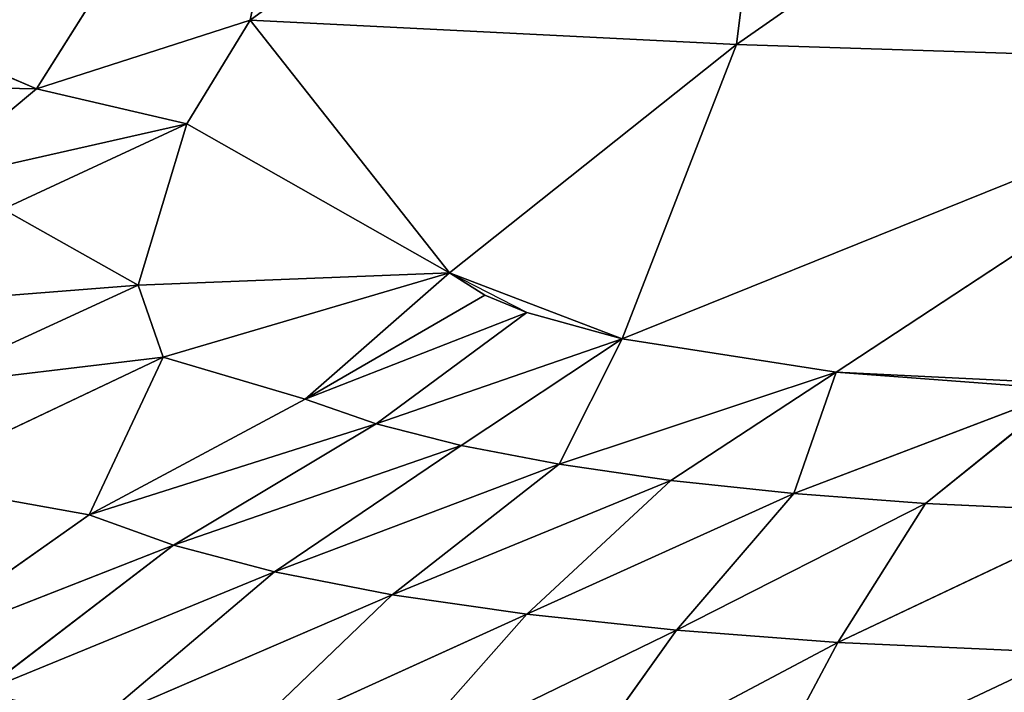
# Model space of a CAD drawing. Extents: x -643 to 0, y -1000 to 0.
# Drawn here: x -616 to -614, y -952 to -950 of the extents above; entities that cross this region are included whole.
import ezdxf

# ---------------------------------------------------------------- set-up
doc = ezdxf.new("R2010")
doc.units = 0
doc.header["$LTSCALE"] = 25.4
doc.layers.get('0').update_dxf_attribs({"color": 13, "linetype": 'CONTINUOUS'})

# ---------------------------------------------------------------- blocks, each defined once
blk = doc.blocks.new('GRUPUJ_1')
at = {"color": 0}
for p, q in [((27.6453, 50.5898, 4.0587), (26.9455, 49.4782, 3.7191)), ((27.6453, 50.5898, 4.0587), (26.9455, 49.4782, 3.7191)), ((27.6453, 50.5898, 4.0587), (27.4599, 49.6432, 3.4993)), ((27.6453, 50.5898, 4.0587), (27.4599, 49.6432, 3.4993)), ((28.7541, 50.5884, 3.5964), (27.4599, 49.6432, 3.4993)), ((28.7541, 50.5884, 3.5964), (27.4599, 49.6432, 3.4993)), ((28.629, 49.5846, 2.9308), (28.7541, 50.5884, 3.5964)), ((28.629, 49.5846, 2.9308), (28.7541, 50.5884, 3.5964)), ((30, 50.542, 3.4096), (28.629, 49.5846, 2.9308)), ((30, 50.542, 3.4096), (28.629, 49.5846, 2.9308)), ((26.5567, 49.6462, 4.2729), (26.9455, 49.4782, 3.7191)), ((26.5567, 49.6462, 4.2729), (26.9455, 49.4782, 3.7191)), ((26.9455, 49.4782, 3.7191), (27.4599, 49.6432, 3.4993)), ((26.9455, 49.4782, 3.7191), (27.4599, 49.6432, 3.4993)), ((27.3076, 49.3943, 3.3553), (27.4599, 49.6432, 3.4993)), ((27.3076, 49.3943, 3.3553), (27.4599, 49.6432, 3.4993)), ((27.9385, 49.0354, 2.5962), (27.4599, 49.6432, 3.4993)), ((27.4599, 49.6432, 3.4993), (28.629, 49.5846, 2.9308)), ((27.4599, 49.6432, 3.4993), (28.629, 49.5846, 2.9308)), ((27.9385, 49.0354, 2.5962), (27.4599, 49.6432, 3.4993)), ((27.9385, 49.0354, 2.5962), (28.629, 49.5846, 2.9308)), ((27.9385, 49.0354, 2.5962), (28.629, 49.5846, 2.9308)), ((28.3544, 48.8769, 2.2288), (28.629, 49.5846, 2.9308)), ((28.3544, 48.8769, 2.2288), (28.629, 49.5846, 2.9308)), ((30, 49.5411, 2.7047), (28.629, 49.5846, 2.9308)), ((30, 49.5411, 2.7047), (28.629, 49.5846, 2.9308)), ((30, 49.5411, 2.7047), (28.3544, 48.8769, 2.2288)), ((30, 49.5411, 2.7047), (28.3544, 48.8769, 2.2288)), ((30, 49.5411, 2.7047), (28.869, 48.7969, 1.9774)), ((30, 49.5411, 2.7047), (28.869, 48.7969, 1.9774)), ((26.9455, 49.4782, 3.7191), (26.5752, 49.4857, 4.0889)), ((26.9455, 49.4782, 3.7191), (26.5752, 49.4857, 4.0889)), ((26.9455, 49.4782, 3.7191), (26.6728, 49.2503, 3.7409)), ((26.9455, 49.4782, 3.7191), (26.6728, 49.2503, 3.7409)), ((27.3076, 49.3943, 3.3553), (26.9455, 49.4782, 3.7191)), ((27.3076, 49.3943, 3.3553), (26.9455, 49.4782, 3.7191)), ((27.3076, 49.3943, 3.3553), (26.6728, 49.2503, 3.7409)), ((27.3076, 49.3943, 3.3553), (26.6728, 49.2503, 3.7409)), ((27.3076, 49.3943, 3.3553), (26.8653, 49.1888, 3.4897)), ((27.3076, 49.3943, 3.3553), (26.8653, 49.1888, 3.4897)), ((27.3076, 49.3943, 3.3553), (27.1902, 49.0062, 3.0141)), ((27.3076, 49.3943, 3.3553), (27.1902, 49.0062, 3.0141)), ((27.9385, 49.0354, 2.5962), (27.3076, 49.3943, 3.3553)), ((27.9385, 49.0354, 2.5962), (27.3076, 49.3943, 3.3553)), ((27.1902, 49.0062, 3.0141), (26.8653, 49.1888, 3.4897)), ((27.1902, 49.0062, 3.0141), (26.8653, 49.1888, 3.4897)), ((27.9385, 49.0354, 2.5962), (27.1902, 49.0062, 3.0141)), ((27.9385, 49.0354, 2.5962), (27.1902, 49.0062, 3.0141)), ((27.2504, 48.8324, 2.758), (27.9385, 49.0354, 2.5962)), ((27.2504, 48.8324, 2.758), (27.9385, 49.0354, 2.5962)), ((27.9385, 49.0354, 2.5962), (27.5921, 48.7317, 2.3961)), ((27.9385, 49.0354, 2.5962), (27.5921, 48.7317, 2.3961)), ((28.3544, 48.8769, 2.2288), (27.9385, 49.0354, 2.5962)), ((28.3544, 48.8769, 2.2288), (27.9385, 49.0354, 2.5962)), ((28.1251, 48.9402, 2.3962), (27.9385, 49.0354, 2.5962)), ((28.024, 48.9816, 2.4911), (27.9385, 49.0354, 2.5962)), ((26.4068, 48.9439, 3.7215), (27.1902, 49.0062, 3.0141)), ((26.4068, 48.9439, 3.7215), (27.1902, 49.0062, 3.0141)), ((26.6603, 48.7619, 3.225), (27.1902, 49.0062, 3.0141)), ((26.6603, 48.7619, 3.225), (27.1902, 49.0062, 3.0141)), ((27.2504, 48.8324, 2.758), (27.1902, 49.0062, 3.0141)), ((27.2504, 48.8324, 2.758), (27.1902, 49.0062, 3.0141)), ((28.024, 48.9816, 2.4911), (27.5921, 48.7317, 2.3961)), ((28.024, 48.9816, 2.4911), (27.5921, 48.7317, 2.3961)), ((28.1251, 48.9402, 2.3962), (28.024, 48.9816, 2.4911)), ((28.1251, 48.9402, 2.3962), (27.5921, 48.7317, 2.3961)), ((28.1251, 48.9402, 2.3962), (27.5921, 48.7317, 2.3961)), ((28.1251, 48.9402, 2.3962), (27.7627, 48.6727, 2.2243)), ((28.1251, 48.9402, 2.3962), (27.7627, 48.6727, 2.2243)), ((28.3544, 48.8769, 2.2288), (28.1251, 48.9402, 2.3962)), ((28.3544, 48.8769, 2.2288), (28.1251, 48.9402, 2.3962)), ((28.3544, 48.8769, 2.2288), (27.7627, 48.6727, 2.2243)), ((28.3544, 48.8769, 2.2288), (27.7627, 48.6727, 2.2243)), ((28.3544, 48.8769, 2.2288), (27.967, 48.6204, 2.0551)), ((28.3544, 48.8769, 2.2288), (27.967, 48.6204, 2.0551)), ((28.3544, 48.8769, 2.2288), (28.2025, 48.5752, 1.8951)), ((28.3544, 48.8769, 2.2288), (28.2025, 48.5752, 1.8951)), ((28.869, 48.7969, 1.9774), (28.3544, 48.8769, 2.2288)), ((28.869, 48.7969, 1.9774), (28.3544, 48.8769, 2.2288)), ((26.6214, 48.5344, 2.9956), (27.2504, 48.8324, 2.758)), ((26.6214, 48.5344, 2.9956), (27.2504, 48.8324, 2.758)), ((27.2504, 48.8324, 2.758), (26.6603, 48.7619, 3.225)), ((27.2504, 48.8324, 2.758), (26.6603, 48.7619, 3.225)), ((27.2504, 48.8324, 2.758), (27.0726, 48.4536, 2.4459)), ((27.2504, 48.8324, 2.758), (27.0726, 48.4536, 2.4459)), ((27.2504, 48.8324, 2.758), (27.5921, 48.7317, 2.3961)), ((27.2504, 48.8324, 2.758), (27.5921, 48.7317, 2.3961)), ((28.2025, 48.5752, 1.8951), (28.869, 48.7969, 1.9774)), ((28.2025, 48.5752, 1.8951), (28.869, 48.7969, 1.9774)), ((28.4707, 48.5364, 1.7476), (28.869, 48.7969, 1.9774)), ((28.4707, 48.5364, 1.7476), (28.869, 48.7969, 1.9774)), ((28.869, 48.7969, 1.9774), (28.7665, 48.5047, 1.62)), ((28.869, 48.7969, 1.9774), (28.7665, 48.5047, 1.62)), ((30, 48.7416, 1.7778), (28.869, 48.7969, 1.9774)), ((30, 48.7416, 1.7778), (28.869, 48.7969, 1.9774)), ((29.4236, 48.755, 1.8279), (28.869, 48.7969, 1.9774)), ((29.4236, 48.755, 1.8279), (28.869, 48.7969, 1.9774)), ((28.7665, 48.5047, 1.62), (29.4236, 48.755, 1.8279)), ((28.7665, 48.5047, 1.62), (29.4236, 48.755, 1.8279)), ((29.0836, 48.4805, 1.518), (29.4236, 48.755, 1.8279)), ((29.0836, 48.4805, 1.518), (29.4236, 48.755, 1.8279)), ((27.5921, 48.7317, 2.3961), (27.0726, 48.4536, 2.4459)), ((27.5921, 48.7317, 2.3961), (27.0726, 48.4536, 2.4459)), ((27.7627, 48.6727, 2.2243), (27.5921, 48.7317, 2.3961)), ((27.7627, 48.6727, 2.2243), (27.5921, 48.7317, 2.3961)), ((27.7627, 48.6727, 2.2243), (27.0726, 48.4536, 2.4459)), ((27.7627, 48.6727, 2.2243), (27.0726, 48.4536, 2.4459)), ((27.7627, 48.6727, 2.2243), (27.2749, 48.3808, 2.203)), ((27.7627, 48.6727, 2.2243), (27.2749, 48.3808, 2.203)), ((27.967, 48.6204, 2.0551), (27.7627, 48.6727, 2.2243)), ((27.967, 48.6204, 2.0551), (27.7627, 48.6727, 2.2243)), ((27.967, 48.6204, 2.0551), (27.2749, 48.3808, 2.203)), ((27.967, 48.6204, 2.0551), (27.2749, 48.3808, 2.203)), ((27.967, 48.6204, 2.0551), (27.5184, 48.3166, 1.9652)), ((27.967, 48.6204, 2.0551), (27.5184, 48.3166, 1.9652)), ((28.2025, 48.5752, 1.8951), (27.967, 48.6204, 2.0551)), ((28.2025, 48.5752, 1.8951), (27.967, 48.6204, 2.0551)), ((27.5184, 48.3166, 1.9652), (28.2025, 48.5752, 1.8951)), ((27.5184, 48.3166, 1.9652), (28.2025, 48.5752, 1.8951)), ((28.2025, 48.5752, 1.8951), (27.8008, 48.2613, 1.7411)), ((28.2025, 48.5752, 1.8951), (27.8008, 48.2613, 1.7411)), ((28.2025, 48.5752, 1.8951), (28.4707, 48.5364, 1.7476)), ((28.2025, 48.5752, 1.8951), (28.4707, 48.5364, 1.7476)), ((26.6214, 48.5344, 2.9956), (27.0726, 48.4536, 2.4459)), ((26.6214, 48.5344, 2.9956), (27.0726, 48.4536, 2.4459)), ((27.8008, 48.2613, 1.7411), (28.4707, 48.5364, 1.7476)), ((27.8008, 48.2613, 1.7411), (28.4707, 48.5364, 1.7476)), ((28.4707, 48.5364, 1.7476), (28.1248, 48.2141, 1.5351)), ((28.4707, 48.5364, 1.7476), (28.1248, 48.2141, 1.5351)), ((28.4707, 48.5364, 1.7476), (28.7665, 48.5047, 1.62)), ((28.4707, 48.5364, 1.7476), (28.7665, 48.5047, 1.62)), ((28.1248, 48.2141, 1.5351), (28.7665, 48.5047, 1.62)), ((28.1248, 48.2141, 1.5351), (28.7665, 48.5047, 1.62)), ((28.4845, 48.1756, 1.357), (28.7665, 48.5047, 1.62)), ((28.4845, 48.1756, 1.357), (28.7665, 48.5047, 1.62)), ((29.0836, 48.4805, 1.518), (28.7665, 48.5047, 1.62)), ((29.0836, 48.4805, 1.518), (28.7665, 48.5047, 1.62)), ((29.0836, 48.4805, 1.518), (28.4845, 48.1756, 1.357)), ((29.0836, 48.4805, 1.518), (28.4845, 48.1756, 1.357)), ((29.0836, 48.4805, 1.518), (28.8723, 48.1463, 1.2148)), ((29.0836, 48.4805, 1.518), (28.8723, 48.1463, 1.2148)), ((29.5343, 48.4599, 1.4279), (29.0836, 48.4805, 1.518)), ((29.5343, 48.4599, 1.4279), (29.0836, 48.4805, 1.518)), ((27.0726, 48.4536, 2.4459), (26.5856, 48.1098, 2.5488)), ((27.0726, 48.4536, 2.4459), (26.5856, 48.1098, 2.5488)), ((27.2749, 48.3808, 2.203), (27.0726, 48.4536, 2.4459)), ((27.2749, 48.3808, 2.203), (27.0726, 48.4536, 2.4459)), ((28.8723, 48.1463, 1.2148), (29.5343, 48.4599, 1.4279)), ((28.8723, 48.1463, 1.2148), (29.5343, 48.4599, 1.4279)), ((27.2749, 48.3808, 2.203), (26.5856, 48.1098, 2.5488)), ((27.2749, 48.3808, 2.203), (26.5856, 48.1098, 2.5488)), ((27.2749, 48.3808, 2.203), (26.8145, 48.0277, 2.2315)), ((27.2749, 48.3808, 2.203), (26.8145, 48.0277, 2.2315)), ((27.5184, 48.3166, 1.9652), (27.2749, 48.3808, 2.203)), ((27.5184, 48.3166, 1.9652), (27.2749, 48.3808, 2.203)), ((26.8145, 48.0277, 2.2315), (27.5184, 48.3166, 1.9652)), ((26.8145, 48.0277, 2.2315), (27.5184, 48.3166, 1.9652)), ((27.5184, 48.3166, 1.9652), (27.0925, 47.9555, 1.9225)), ((27.5184, 48.3166, 1.9652), (27.0925, 47.9555, 1.9225)), ((27.5184, 48.3166, 1.9652), (27.8008, 48.2613, 1.7411)), ((27.5184, 48.3166, 1.9652), (27.8008, 48.2613, 1.7411)), ((27.0925, 47.9555, 1.9225), (27.8008, 48.2613, 1.7411)), ((27.0925, 47.9555, 1.9225), (27.8008, 48.2613, 1.7411)), ((27.8008, 48.2613, 1.7411), (27.4177, 47.8932, 1.6322)), ((27.8008, 48.2613, 1.7411), (27.4177, 47.8932, 1.6322)), ((27.8008, 48.2613, 1.7411), (28.1248, 48.2141, 1.5351)), ((27.8008, 48.2613, 1.7411), (28.1248, 48.2141, 1.5351)), ((27.4177, 47.8932, 1.6322), (28.1248, 48.2141, 1.5351)), ((27.4177, 47.8932, 1.6322), (28.1248, 48.2141, 1.5351)), ((27.7936, 47.8401, 1.3659), (28.1248, 48.2141, 1.5351)), ((27.7936, 47.8401, 1.3659), (28.1248, 48.2141, 1.5351)), ((28.4845, 48.1756, 1.357), (28.1248, 48.2141, 1.5351)), ((28.4845, 48.1756, 1.357), (28.1248, 48.2141, 1.5351)), ((28.4845, 48.1756, 1.357), (27.7936, 47.8401, 1.3659)), ((28.4845, 48.1756, 1.357), (27.7936, 47.8401, 1.3659)), ((28.4845, 48.1756, 1.357), (28.2138, 47.7969, 1.1359)), ((28.4845, 48.1756, 1.357), (28.2138, 47.7969, 1.1359)), ((28.4845, 48.1756, 1.357), (28.8723, 48.1463, 1.2148)), ((28.4845, 48.1756, 1.357), (28.8723, 48.1463, 1.2148)), ((28.2138, 47.7969, 1.1359), (28.8723, 48.1463, 1.2148)), ((28.2138, 47.7969, 1.1359), (28.8723, 48.1463, 1.2148)), ((28.8723, 48.1463, 1.2148), (28.669, 47.764, 0.9524)), ((28.8723, 48.1463, 1.2148), (28.669, 47.764, 0.9524)), ((28.8723, 48.1463, 1.2148), (29.4261, 48.1214, 1.0892)), ((28.8723, 48.1463, 1.2148), (29.4261, 48.1214, 1.0892)), ((29.4261, 48.1214, 1.0892), (28.669, 47.764, 0.9524)), ((29.4261, 48.1214, 1.0892), (28.669, 47.764, 0.9524))]:
    blk.add_line(p, q, dxfattribs=at)
at = {"color": 253}
mesh = blk.add_polyface(dxfattribs=at)
corners = [(20, 6, 25), (6, 6, 25), (20, 62.9177, 25), (20, 994, 25), (6, 994, 25), (20, 186.6109, 25), (20, 813.3891, 25), (20, 937.0823, 25), (20.7872, 819.6131, 25), (20.7872, 930.8583, 25), (23.099, 825.4452, 25), (23.099, 925.0263, 25), (26.7901, 830.518, 25), (26.7901, 919.9534, 25), (31.6279, 834.5122, 25), (31.6279, 915.9592, 25), (46.3954, 841.4388, 25), (46.3954, 909.0327, 25), (54.1359, 902.642, 25), (54.1359, 847.8295, 25), (60.0415, 894.5254, 25), (60.0415, 855.9461, 25), (63.7406, 885.1941, 25), (63.7406, 865.2773, 25), (65, 875.2357, 25), (20.7872, 69.1417, 25), (20.7872, 180.3869, 25), (23.099, 174.5548, 25), (23.099, 74.9737, 25), (26.7901, 169.482, 25), (26.7901, 80.0466, 25), (31.6279, 84.0408, 25), (31.6279, 165.4878, 25), (46.3954, 90.9673, 25), (46.3954, 158.5612, 25), (54.1359, 97.358, 25), (54.1359, 152.1705, 25), (60.0415, 105.4746, 25), (60.0415, 144.0539, 25), (63.7406, 114.8059, 25), (63.7406, 134.7227, 25), (65, 124.7643, 25)]
mesh.append_faces([[corners[k] for k in face] for face in [(3, 1, 4), (23, 22, 24), (39, 40, 41)]], dxfattribs={"vtx0": -1, "color": 253})
mesh.append_faces([[corners[k] for k in face] for face in [(5, 3, 6), (6, 7, 8), (8, 9, 10), (10, 11, 12), (12, 13, 14), (14, 15, 16), (16, 18, 19), (19, 20, 21), (21, 22, 23), (25, 27, 28), (28, 29, 30), (30, 29, 31), (31, 32, 33), (33, 34, 35), (35, 36, 37), (37, 38, 39)]], dxfattribs={"vtx0": -1, "vtx1": -1, "color": 253})
mesh.append_faces([[corners[k] for k in face] for face in [(1, 3, 5), (1, 5, 2)]], dxfattribs={"vtx0": -1, "vtx1": -1, "vtx2": -1, "color": 253})
mesh.append_faces([[corners[k] for k in face] for face in [(6, 3, 7), (8, 7, 9), (10, 9, 11), (12, 11, 13), (14, 13, 15), (16, 15, 17), (16, 17, 18), (19, 18, 20), (21, 20, 22), (5, 25, 2), (25, 5, 26), (25, 26, 27), (28, 27, 29), (31, 29, 32), (33, 32, 34), (35, 34, 36), (37, 36, 38), (39, 38, 40)]], dxfattribs={"vtx0": -1, "vtx2": -1, "color": 253})
mesh.append_faces([[corners[k] for k in face] for face in [(0, 1, 2)]], dxfattribs={"vtx1": -1, "color": 253})
mesh = blk.add_polyface(dxfattribs=at)
corners = [(24.0079, 6, 852.7119), (32.8624, 994, 855.4059), (24.0079, 994, 852.7119), (32.8624, 6, 855.4059)]
mesh.append_faces([[corners[k] for k in face] for face in [(0, 1, 2), (1, 0, 3)]], dxfattribs={"vtx0": -1, "color": 253})
mesh = blk.add_polyface(dxfattribs=at)
corners = [(27.6453, 50.5898, 4.0587), (26.9455, 49.4782, 3.7191), (26.5567, 49.6462, 4.2729)]
mesh.append_faces([[corners[k] for k in face] for face in [(0, 1, 2)]], dxfattribs={"color": 253})
mesh = blk.add_polyface(dxfattribs=at)
corners = [(27.6453, 50.5898, 4.0587), (27.4599, 49.6432, 3.4993), (26.9455, 49.4782, 3.7191)]
mesh.append_faces([[corners[k] for k in face] for face in [(0, 1, 2)]], dxfattribs={"color": 253})
mesh = blk.add_polyface(dxfattribs=at)
corners = [(28.7541, 50.5884, 3.5964), (27.4599, 49.6432, 3.4993), (27.6453, 50.5898, 4.0587)]
mesh.append_faces([[corners[k] for k in face] for face in [(0, 1, 2)]], dxfattribs={"color": 253})
mesh = blk.add_polyface(dxfattribs=at)
corners = [(28.7541, 50.5884, 3.5964), (28.629, 49.5846, 2.9308), (27.4599, 49.6432, 3.4993)]
mesh.append_faces([[corners[k] for k in face] for face in [(0, 1, 2)]], dxfattribs={"color": 253})
mesh = blk.add_polyface(dxfattribs=at)
corners = [(30, 50.542, 3.4096), (28.629, 49.5846, 2.9308), (28.7541, 50.5884, 3.5964)]
mesh.append_faces([[corners[k] for k in face] for face in [(0, 1, 2)]], dxfattribs={"color": 253})
mesh = blk.add_polyface(dxfattribs=at)
corners = [(30, 50.542, 3.4096), (30, 49.5411, 2.7047), (28.629, 49.5846, 2.9308)]
mesh.append_faces([[corners[k] for k in face] for face in [(0, 1, 2)]], dxfattribs={"color": 253})
mesh = blk.add_polyface(dxfattribs=at)
corners = [(26.5567, 49.6462, 4.2729), (26.9455, 49.4782, 3.7191), (26.5752, 49.4857, 4.0889)]
mesh.append_faces([[corners[k] for k in face] for face in [(0, 1, 2)]], dxfattribs={"color": 253})
mesh = blk.add_polyface(dxfattribs=at)
corners = [(26.9455, 49.4782, 3.7191), (27.4599, 49.6432, 3.4993), (27.3076, 49.3943, 3.3553)]
mesh.append_faces([[corners[k] for k in face] for face in [(0, 1, 2)]], dxfattribs={"color": 253})
mesh = blk.add_polyface(dxfattribs=at)
corners = [(27.9385, 49.0354, 2.5962), (27.3076, 49.3943, 3.3553), (27.4599, 49.6432, 3.4993)]
mesh.append_faces([[corners[k] for k in face] for face in [(0, 1, 2)]], dxfattribs={"color": 253})
mesh = blk.add_polyface(dxfattribs=at)
corners = [(27.4599, 49.6432, 3.4993), (28.629, 49.5846, 2.9308), (27.9385, 49.0354, 2.5962)]
mesh.append_faces([[corners[k] for k in face] for face in [(0, 1, 2)]], dxfattribs={"color": 253})
mesh = blk.add_polyface(dxfattribs=at)
corners = [(28.629, 49.5846, 2.9308), (28.3544, 48.8769, 2.2288), (27.9385, 49.0354, 2.5962)]
mesh.append_faces([[corners[k] for k in face] for face in [(0, 1, 2)]], dxfattribs={"color": 253})
mesh = blk.add_polyface(dxfattribs=at)
corners = [(28.629, 49.5846, 2.9308), (30, 49.5411, 2.7047), (28.3544, 48.8769, 2.2288)]
mesh.append_faces([[corners[k] for k in face] for face in [(0, 1, 2)]], dxfattribs={"color": 253})
mesh = blk.add_polyface(dxfattribs=at)
corners = [(30, 49.5411, 2.7047), (28.869, 48.7969, 1.9774), (28.3544, 48.8769, 2.2288)]
mesh.append_faces([[corners[k] for k in face] for face in [(0, 1, 2)]], dxfattribs={"color": 253})
mesh = blk.add_polyface(dxfattribs=at)
corners = [(30, 49.5411, 2.7047), (30, 48.7416, 1.7778), (28.869, 48.7969, 1.9774)]
mesh.append_faces([[corners[k] for k in face] for face in [(0, 1, 2)]], dxfattribs={"color": 253})
mesh = blk.add_polyface(dxfattribs=at)
corners = [(26.5752, 49.4857, 4.0889), (26.9455, 49.4782, 3.7191), (26.6728, 49.2503, 3.7409)]
mesh.append_faces([[corners[k] for k in face] for face in [(0, 1, 2)]], dxfattribs={"color": 253})
mesh = blk.add_polyface(dxfattribs=at)
corners = [(27.3076, 49.3943, 3.3553), (26.6728, 49.2503, 3.7409), (26.9455, 49.4782, 3.7191)]
mesh.append_faces([[corners[k] for k in face] for face in [(0, 1, 2)]], dxfattribs={"color": 253})
mesh = blk.add_polyface(dxfattribs=at)
corners = [(26.6728, 49.2503, 3.7409), (27.3076, 49.3943, 3.3553), (26.8653, 49.1888, 3.4897)]
mesh.append_faces([[corners[k] for k in face] for face in [(0, 1, 2)]], dxfattribs={"color": 253})
mesh = blk.add_polyface(dxfattribs=at)
corners = [(26.8653, 49.1888, 3.4897), (27.3076, 49.3943, 3.3553), (27.1902, 49.0062, 3.0141)]
mesh.append_faces([[corners[k] for k in face] for face in [(0, 1, 2)]], dxfattribs={"color": 253})
mesh = blk.add_polyface(dxfattribs=at)
corners = [(27.3076, 49.3943, 3.3553), (27.9385, 49.0354, 2.5962), (27.1902, 49.0062, 3.0141)]
mesh.append_faces([[corners[k] for k in face] for face in [(0, 1, 2)]], dxfattribs={"color": 253})
mesh = blk.add_polyface(dxfattribs=at)
corners = [(27.1902, 49.0062, 3.0141), (26.4068, 48.9439, 3.7215), (26.8653, 49.1888, 3.4897)]
mesh.append_faces([[corners[k] for k in face] for face in [(0, 1, 2)]], dxfattribs={"color": 253})
mesh = blk.add_polyface(dxfattribs=at)
corners = [(27.1902, 49.0062, 3.0141), (27.9385, 49.0354, 2.5962), (27.2504, 48.8324, 2.758)]
mesh.append_faces([[corners[k] for k in face] for face in [(0, 1, 2)]], dxfattribs={"color": 253})
mesh = blk.add_polyface(dxfattribs=at)
corners = [(27.2504, 48.8324, 2.758), (27.9385, 49.0354, 2.5962), (27.5921, 48.7317, 2.3961)]
mesh.append_faces([[corners[k] for k in face] for face in [(0, 1, 2)]], dxfattribs={"color": 253})
mesh = blk.add_polyface(dxfattribs=at)
corners = [(27.9385, 49.0354, 2.5962), (28.024, 48.9816, 2.4911), (27.5921, 48.7317, 2.3961)]
mesh.append_faces([[corners[k] for k in face] for face in [(0, 1, 2)]], dxfattribs={"color": 253})
mesh = blk.add_polyface(dxfattribs=at)
corners = [(27.9385, 49.0354, 2.5962), (28.3544, 48.8769, 2.2288), (28.1251, 48.9402, 2.3962)]
mesh.append_faces([[corners[k] for k in face] for face in [(0, 1, 2)]], dxfattribs={"color": 253})
mesh = blk.add_polyface(dxfattribs=at)
corners = [(26.4068, 48.9439, 3.7215), (27.1902, 49.0062, 3.0141), (26.6603, 48.7619, 3.225)]
mesh.append_faces([[corners[k] for k in face] for face in [(0, 1, 2)]], dxfattribs={"color": 253})
mesh = blk.add_polyface(dxfattribs=at)
corners = [(26.6603, 48.7619, 3.225), (27.1902, 49.0062, 3.0141), (27.2504, 48.8324, 2.758)]
mesh.append_faces([[corners[k] for k in face] for face in [(0, 1, 2)]], dxfattribs={"color": 253})
mesh = blk.add_polyface(dxfattribs=at)
corners = [(28.024, 48.9816, 2.4911), (28.1251, 48.9402, 2.3962), (27.5921, 48.7317, 2.3961)]
mesh.append_faces([[corners[k] for k in face] for face in [(0, 1, 2)]], dxfattribs={"color": 253})
mesh = blk.add_polyface(dxfattribs=at)
corners = [(28.1251, 48.9402, 2.3962), (27.7627, 48.6727, 2.2243), (27.5921, 48.7317, 2.3961)]
mesh.append_faces([[corners[k] for k in face] for face in [(0, 1, 2)]], dxfattribs={"color": 253})
mesh = blk.add_polyface(dxfattribs=at)
corners = [(28.1251, 48.9402, 2.3962), (28.3544, 48.8769, 2.2288), (27.7627, 48.6727, 2.2243)]
mesh.append_faces([[corners[k] for k in face] for face in [(0, 1, 2)]], dxfattribs={"color": 253})
mesh = blk.add_polyface(dxfattribs=at)
corners = [(28.3544, 48.8769, 2.2288), (27.967, 48.6204, 2.0551), (27.7627, 48.6727, 2.2243)]
mesh.append_faces([[corners[k] for k in face] for face in [(0, 1, 2)]], dxfattribs={"color": 253})
mesh = blk.add_polyface(dxfattribs=at)
corners = [(28.3544, 48.8769, 2.2288), (28.2025, 48.5752, 1.8951), (27.967, 48.6204, 2.0551)]
mesh.append_faces([[corners[k] for k in face] for face in [(0, 1, 2)]], dxfattribs={"color": 253})
mesh = blk.add_polyface(dxfattribs=at)
corners = [(28.3544, 48.8769, 2.2288), (28.869, 48.7969, 1.9774), (28.2025, 48.5752, 1.8951)]
mesh.append_faces([[corners[k] for k in face] for face in [(0, 1, 2)]], dxfattribs={"color": 253})
mesh = blk.add_polyface(dxfattribs=at)
corners = [(26.6214, 48.5344, 2.9956), (27.2504, 48.8324, 2.758), (27.0726, 48.4536, 2.4459)]
mesh.append_faces([[corners[k] for k in face] for face in [(0, 1, 2)]], dxfattribs={"color": 253})
mesh = blk.add_polyface(dxfattribs=at)
corners = [(26.6603, 48.7619, 3.225), (27.2504, 48.8324, 2.758), (26.6214, 48.5344, 2.9956)]
mesh.append_faces([[corners[k] for k in face] for face in [(0, 1, 2)]], dxfattribs={"color": 253})
mesh = blk.add_polyface(dxfattribs=at)
corners = [(27.2504, 48.8324, 2.758), (27.5921, 48.7317, 2.3961), (27.0726, 48.4536, 2.4459)]
mesh.append_faces([[corners[k] for k in face] for face in [(0, 1, 2)]], dxfattribs={"color": 253})
mesh = blk.add_polyface(dxfattribs=at)
corners = [(28.869, 48.7969, 1.9774), (28.4707, 48.5364, 1.7476), (28.2025, 48.5752, 1.8951)]
mesh.append_faces([[corners[k] for k in face] for face in [(0, 1, 2)]], dxfattribs={"color": 253})
mesh = blk.add_polyface(dxfattribs=at)
corners = [(28.869, 48.7969, 1.9774), (28.7665, 48.5047, 1.62), (28.4707, 48.5364, 1.7476)]
mesh.append_faces([[corners[k] for k in face] for face in [(0, 1, 2)]], dxfattribs={"color": 253})
mesh = blk.add_polyface(dxfattribs=at)
corners = [(28.869, 48.7969, 1.9774), (29.4236, 48.755, 1.8279), (28.7665, 48.5047, 1.62)]
mesh.append_faces([[corners[k] for k in face] for face in [(0, 1, 2)]], dxfattribs={"color": 253})
mesh = blk.add_polyface(dxfattribs=at)
corners = [(28.869, 48.7969, 1.9774), (30, 48.7416, 1.7778), (29.4236, 48.755, 1.8279)]
mesh.append_faces([[corners[k] for k in face] for face in [(0, 1, 2)]], dxfattribs={"color": 253})
mesh = blk.add_polyface(dxfattribs=at)
corners = [(29.4236, 48.755, 1.8279), (29.0836, 48.4805, 1.518), (28.7665, 48.5047, 1.62)]
mesh.append_faces([[corners[k] for k in face] for face in [(0, 1, 2)]], dxfattribs={"color": 253})
mesh = blk.add_polyface(dxfattribs=at)
corners = [(29.4236, 48.755, 1.8279), (29.5343, 48.4599, 1.4279), (29.0836, 48.4805, 1.518)]
mesh.append_faces([[corners[k] for k in face] for face in [(0, 1, 2)]], dxfattribs={"color": 253})
mesh = blk.add_polyface(dxfattribs=at)
corners = [(27.0726, 48.4536, 2.4459), (27.5921, 48.7317, 2.3961), (27.7627, 48.6727, 2.2243)]
mesh.append_faces([[corners[k] for k in face] for face in [(0, 1, 2)]], dxfattribs={"color": 253})
mesh = blk.add_polyface(dxfattribs=at)
corners = [(27.0726, 48.4536, 2.4459), (27.7627, 48.6727, 2.2243), (27.2749, 48.3808, 2.203)]
mesh.append_faces([[corners[k] for k in face] for face in [(0, 1, 2)]], dxfattribs={"color": 253})
mesh = blk.add_polyface(dxfattribs=at)
corners = [(27.7627, 48.6727, 2.2243), (27.967, 48.6204, 2.0551), (27.2749, 48.3808, 2.203)]
mesh.append_faces([[corners[k] for k in face] for face in [(0, 1, 2)]], dxfattribs={"color": 253})
mesh = blk.add_polyface(dxfattribs=at)
corners = [(27.2749, 48.3808, 2.203), (27.967, 48.6204, 2.0551), (27.5184, 48.3166, 1.9652)]
mesh.append_faces([[corners[k] for k in face] for face in [(0, 1, 2)]], dxfattribs={"color": 253})
mesh = blk.add_polyface(dxfattribs=at)
corners = [(27.967, 48.6204, 2.0551), (28.2025, 48.5752, 1.8951), (27.5184, 48.3166, 1.9652)]
mesh.append_faces([[corners[k] for k in face] for face in [(0, 1, 2)]], dxfattribs={"color": 253})
mesh = blk.add_polyface(dxfattribs=at)
corners = [(27.5184, 48.3166, 1.9652), (28.2025, 48.5752, 1.8951), (27.8008, 48.2613, 1.7411)]
mesh.append_faces([[corners[k] for k in face] for face in [(0, 1, 2)]], dxfattribs={"color": 253})
mesh = blk.add_polyface(dxfattribs=at)
corners = [(28.2025, 48.5752, 1.8951), (28.4707, 48.5364, 1.7476), (27.8008, 48.2613, 1.7411)]
mesh.append_faces([[corners[k] for k in face] for face in [(0, 1, 2)]], dxfattribs={"color": 253})
mesh = blk.add_polyface(dxfattribs=at)
corners = [(26.6214, 48.5344, 2.9956), (27.0726, 48.4536, 2.4459), (26.5856, 48.1098, 2.5488)]
mesh.append_faces([[corners[k] for k in face] for face in [(0, 1, 2)]], dxfattribs={"color": 253})
mesh = blk.add_polyface(dxfattribs=at)
corners = [(28.4707, 48.5364, 1.7476), (28.1248, 48.2141, 1.5351), (27.8008, 48.2613, 1.7411)]
mesh.append_faces([[corners[k] for k in face] for face in [(0, 1, 2)]], dxfattribs={"color": 253})
mesh = blk.add_polyface(dxfattribs=at)
corners = [(28.4707, 48.5364, 1.7476), (28.7665, 48.5047, 1.62), (28.1248, 48.2141, 1.5351)]
mesh.append_faces([[corners[k] for k in face] for face in [(0, 1, 2)]], dxfattribs={"color": 253})
mesh = blk.add_polyface(dxfattribs=at)
corners = [(28.7665, 48.5047, 1.62), (28.4845, 48.1756, 1.357), (28.1248, 48.2141, 1.5351)]
mesh.append_faces([[corners[k] for k in face] for face in [(0, 1, 2)]], dxfattribs={"color": 253})
mesh = blk.add_polyface(dxfattribs=at)
corners = [(28.7665, 48.5047, 1.62), (29.0836, 48.4805, 1.518), (28.4845, 48.1756, 1.357)]
mesh.append_faces([[corners[k] for k in face] for face in [(0, 1, 2)]], dxfattribs={"color": 253})
mesh = blk.add_polyface(dxfattribs=at)
corners = [(29.0836, 48.4805, 1.518), (28.8723, 48.1463, 1.2148), (28.4845, 48.1756, 1.357)]
mesh.append_faces([[corners[k] for k in face] for face in [(0, 1, 2)]], dxfattribs={"color": 253})
mesh = blk.add_polyface(dxfattribs=at)
corners = [(29.0836, 48.4805, 1.518), (29.5343, 48.4599, 1.4279), (28.8723, 48.1463, 1.2148)]
mesh.append_faces([[corners[k] for k in face] for face in [(0, 1, 2)]], dxfattribs={"color": 253})
mesh = blk.add_polyface(dxfattribs=at)
corners = [(27.2749, 48.3808, 2.203), (26.5856, 48.1098, 2.5488), (27.0726, 48.4536, 2.4459)]
mesh.append_faces([[corners[k] for k in face] for face in [(0, 1, 2)]], dxfattribs={"color": 253})
mesh = blk.add_polyface(dxfattribs=at)
corners = [(29.5343, 48.4599, 1.4279), (29.4261, 48.1214, 1.0892), (28.8723, 48.1463, 1.2148)]
mesh.append_faces([[corners[k] for k in face] for face in [(0, 1, 2)]], dxfattribs={"color": 253})
mesh = blk.add_polyface(dxfattribs=at)
corners = [(26.5856, 48.1098, 2.5488), (27.2749, 48.3808, 2.203), (26.8145, 48.0277, 2.2315)]
mesh.append_faces([[corners[k] for k in face] for face in [(0, 1, 2)]], dxfattribs={"color": 253})
mesh = blk.add_polyface(dxfattribs=at)
corners = [(27.5184, 48.3166, 1.9652), (26.8145, 48.0277, 2.2315), (27.2749, 48.3808, 2.203)]
mesh.append_faces([[corners[k] for k in face] for face in [(0, 1, 2)]], dxfattribs={"color": 253})
mesh = blk.add_polyface(dxfattribs=at)
corners = [(26.8145, 48.0277, 2.2315), (27.5184, 48.3166, 1.9652), (27.0925, 47.9555, 1.9225)]
mesh.append_faces([[corners[k] for k in face] for face in [(0, 1, 2)]], dxfattribs={"color": 253})
mesh = blk.add_polyface(dxfattribs=at)
corners = [(27.8008, 48.2613, 1.7411), (27.0925, 47.9555, 1.9225), (27.5184, 48.3166, 1.9652)]
mesh.append_faces([[corners[k] for k in face] for face in [(0, 1, 2)]], dxfattribs={"color": 253})
mesh = blk.add_polyface(dxfattribs=at)
corners = [(27.0925, 47.9555, 1.9225), (27.8008, 48.2613, 1.7411), (27.4177, 47.8932, 1.6322)]
mesh.append_faces([[corners[k] for k in face] for face in [(0, 1, 2)]], dxfattribs={"color": 253})
mesh = blk.add_polyface(dxfattribs=at)
corners = [(28.1248, 48.2141, 1.5351), (27.4177, 47.8932, 1.6322), (27.8008, 48.2613, 1.7411)]
mesh.append_faces([[corners[k] for k in face] for face in [(0, 1, 2)]], dxfattribs={"color": 253})
mesh = blk.add_polyface(dxfattribs=at)
corners = [(28.1248, 48.2141, 1.5351), (27.7936, 47.8401, 1.3659), (27.4177, 47.8932, 1.6322)]
mesh.append_faces([[corners[k] for k in face] for face in [(0, 1, 2)]], dxfattribs={"color": 253})
mesh = blk.add_polyface(dxfattribs=at)
corners = [(28.4845, 48.1756, 1.357), (27.7936, 47.8401, 1.3659), (28.1248, 48.2141, 1.5351)]
mesh.append_faces([[corners[k] for k in face] for face in [(0, 1, 2)]], dxfattribs={"color": 253})
mesh = blk.add_polyface(dxfattribs=at)
corners = [(28.4845, 48.1756, 1.357), (28.2138, 47.7969, 1.1359), (27.7936, 47.8401, 1.3659)]
mesh.append_faces([[corners[k] for k in face] for face in [(0, 1, 2)]], dxfattribs={"color": 253})
mesh = blk.add_polyface(dxfattribs=at)
corners = [(28.8723, 48.1463, 1.2148), (28.2138, 47.7969, 1.1359), (28.4845, 48.1756, 1.357)]
mesh.append_faces([[corners[k] for k in face] for face in [(0, 1, 2)]], dxfattribs={"color": 253})
mesh = blk.add_polyface(dxfattribs=at)
corners = [(28.8723, 48.1463, 1.2148), (28.669, 47.764, 0.9524), (28.2138, 47.7969, 1.1359)]
mesh.append_faces([[corners[k] for k in face] for face in [(0, 1, 2)]], dxfattribs={"color": 253})
mesh = blk.add_polyface(dxfattribs=at)
corners = [(29.4261, 48.1214, 1.0892), (28.669, 47.764, 0.9524), (28.8723, 48.1463, 1.2148)]
mesh.append_faces([[corners[k] for k in face] for face in [(0, 1, 2)]], dxfattribs={"color": 253})
mesh = blk.add_polyface(dxfattribs=at)
corners = [(29.4261, 48.1214, 1.0892), (29.3218, 47.736, 0.7904), (28.669, 47.764, 0.9524)]
mesh.append_faces([[corners[k] for k in face] for face in [(0, 1, 2)]], dxfattribs={"color": 253})
mesh = blk.add_polyface(dxfattribs=at)
corners = [(27.0925, 47.9555, 1.9225), (26.3976, 47.622, 2.3114), (26.8145, 48.0277, 2.2315)]
mesh.append_faces([[corners[k] for k in face] for face in [(0, 1, 2)]], dxfattribs={"color": 253})

msp = doc.modelspace()

# ---------------------------------------------------------------- block references
at = {"color": 0}
msp.add_blockref('GRUPUJ_1', (-643.2273, -1000), dxfattribs=at)

doc.saveas('drawing.dxf')
